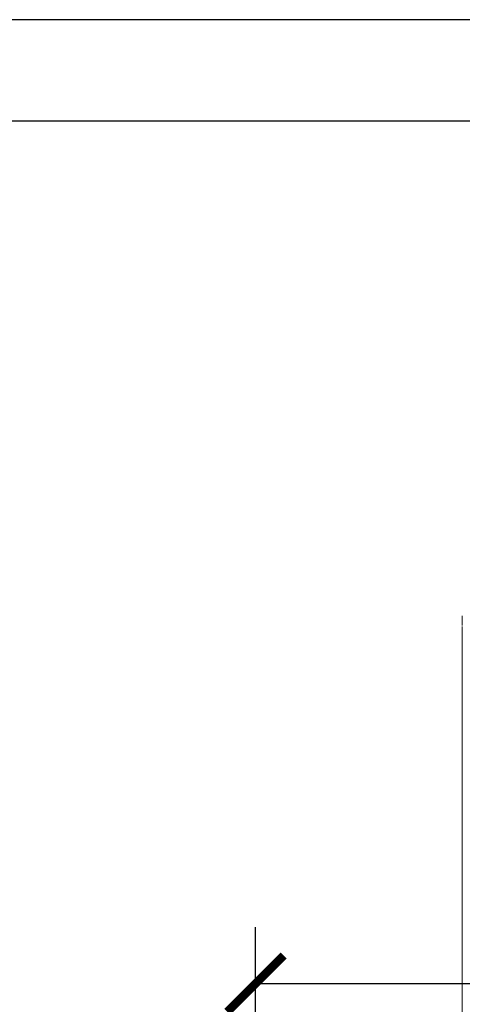
# Model space of a CAD drawing. Units: inches. Extents: x 0 to 2673, y 0 to 1890.
# Drawn here: x 1336 to 1478, y 1576 to 1890 of the extents above; entities that cross this region are included whole.
import ezdxf

# ---------------------------------------------------------------- set-up
doc = ezdxf.new("R2010")
doc.units = ezdxf.units.IN
doc.header["$MEASUREMENT"] = 0
doc.layers.get('Defpoints').update_dxf_attribs({"color": 251})
doc.styles.add('Text_Std', font='arial.ttf')
doc.dimstyles.new('Dim_Std', dxfattribs={"dimscale": 9, "dimtxt": 2, "dimasz": 2, "dimexe": 2, "dimexo": 2, "dimgap": 0.5, "dimtad": 1, "dimdec": 0, "dimzin": 0, "dimdsep": 46, "dimtxsty": 'Text_Std', "dimblk": 'ARCHTICK', "dimcen": 0.09, "dimclrd": 256, "dimclre": 256, "dimclrt": 256, "dimadec": 0, "dimazin": 0, "dimtfac": 1, "dimtdec": 0, "dimtofl": 0, "dimtmove": 2, "dimatfit": 3, "dimldrblk": 'CLOSEDBLANK', "dimfxl": 1, "dimtolj": 1, "dimtzin": 0, "dimlwd": -1, "dimlwe": -1, "dimarcsym": 1})

# ---------------------------------------------------------------- blocks, each defined once
blk = doc.blocks.new('_ArchTick')
at = {"color": 0, "linetype": 'ByBlock', "const_width": 0.15}
blk.add_lwpolyline([(-0.5, -0.5), (0.5, 0.5)], dxfattribs=at)
blk = doc.blocks.new('*D32')
at = {"transparency": 16777216}
for p, q in [((1708.24, 1682.2), (1708.24, 1564.13)), ((1411.83, 741.56), (1411.83, 1600.13)), ((1411.83, 1582.13), (1708.24, 1582.13))]:
    blk.add_line(p, q, dxfattribs=at)
at = {"layer": 'Defpoints', "color": 0, "transparency": 16777216}
for p in [(1708.24, 1700.2), (1708.24, 1582.13), (1411.83, 723.56)]:
    blk.add_point(p, dxfattribs=at)
at = {"transparency": 16777216, "xscale": 18, "yscale": 18, "zscale": 18, "rotation": 180}
blk.add_blockref('_ArchTick', (1411.83, 1582.13), dxfattribs=at)
at = {"transparency": 16777216, "xscale": 18, "yscale": 18, "zscale": 18}
blk.add_blockref('_ArchTick', (1708.24, 1582.13), dxfattribs=at)
at = {"transparency": 16777216, "insert": (1560.04, 1595.82), "char_height": 18, "attachment_point": 5, "style": 'Text_Std'}
blk.add_mtext('\\A1;296', dxfattribs=at)
blk = doc.blocks.new('_ClosedBlank')
at = {"color": 0, "linetype": 'ByBlock', "lineweight": -2}
for p, q in [((-1, 0.167), (0, 0)), ((-1, 0.167), (-1, -0.167)), ((0, 0), (-1, -0.167))]:
    blk.add_line(p, q, dxfattribs=at)

msp = doc.modelspace()

# ---------------------------------------------------------------- linework, layer by layer
at = {"linetype": 'Continuous', "lineweight": 0, "extrusion": (0, 1, 0)}
for p, q in [((1477.83, 1699.56), (1477.83, 1696.56)), ((1477.83, 1696.16), (1477.83, 1514.56))]:
    msp.add_line(p, q, dxfattribs=at)
at = {"layer": 'Defpoints'}
for points in [[(0, 0), (2673, 0), (2673, 1890), (0, 1890)], [(2650.5, 1857.61), (22.5, 1857.61), (22.5, 279), (2650.5, 279)]]:
    msp.add_lwpolyline(points, close=True, dxfattribs=at)

# ---------------------------------------------------------------- dimensions: what is measured, and where the dimension line sits
dim = msp.add_linear_dim(base=(1708.24, 1582.13), p1=(1411.83, 723.56), p2=(1708.24, 1700.2), dimstyle='Dim_Std')
dim.commit()
dim.dimension.update_dxf_attribs({"geometry": '*D32', "text_midpoint": (1560.04, 1595.82)})

doc.saveas('drawing.dxf')
